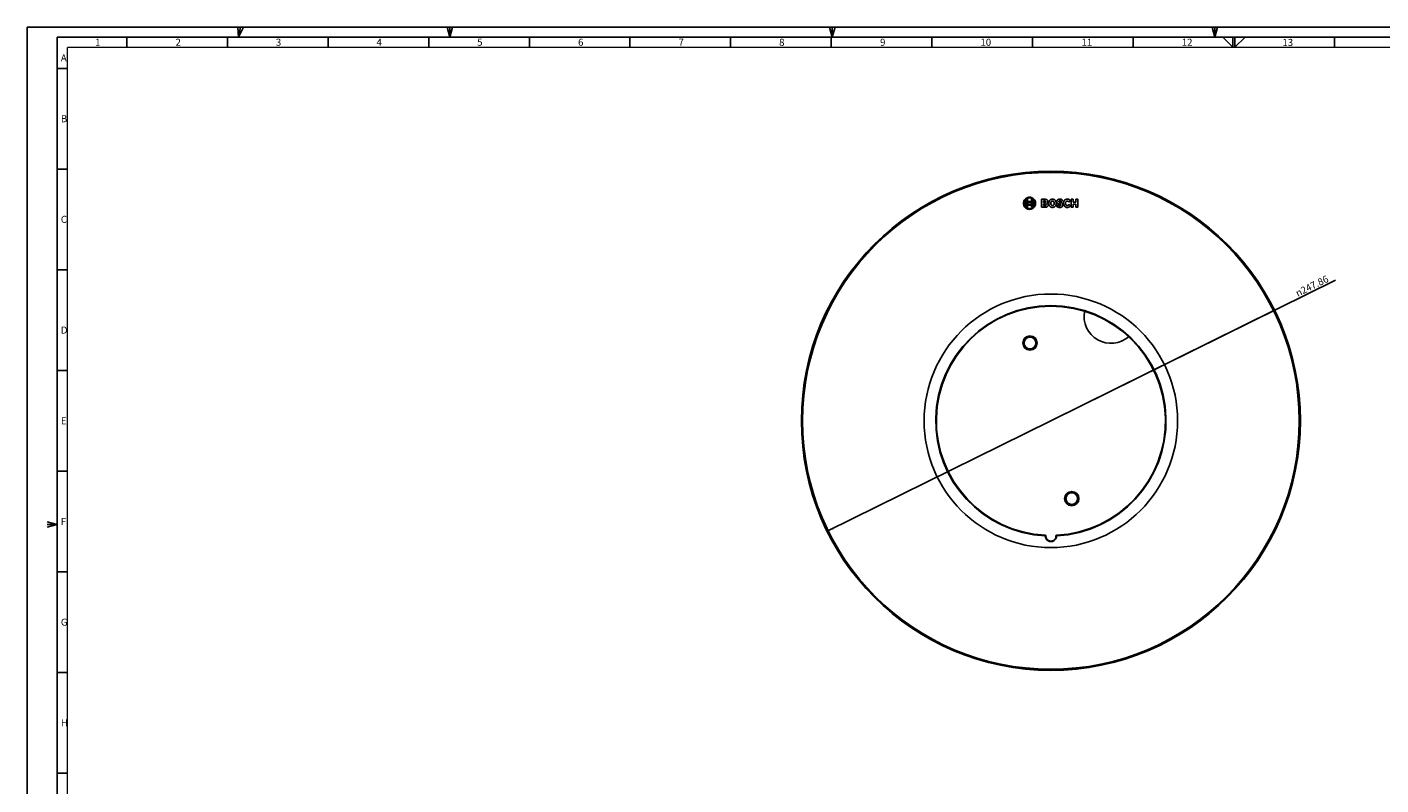
# Model space of a CAD drawing. Units: millimetres. Extents: x 0 to 1189, y 0 to 841.
# Drawn here: x 0 to 673, y 465 to 841 of the extents above; entities that cross this region are included whole.
import ezdxf

# ---------------------------------------------------------------- set-up
doc = ezdxf.new("R2010")
doc.units = ezdxf.units.MM
doc.header["$LTSCALE"] = 65.395
doc.layers.get('0').update_dxf_attribs({"linetype": 'CONTINUOUS'})
doc.layers.add('10_ALL_FEATURES', color=7, linetype='CONTINUOUS')
doc.styles.get("Standard").update_dxf_attribs({"font": 'txt', "width": 0.8})
doc.styles.add('TEXTSTYLE_1', font='gdt', dxfattribs={"width": 0.8})
doc.styles.add('TEXTSTYLE_2', font='txt', dxfattribs={"width": 0.8})
doc.dimstyles.new('DIMSTYLE_2', dxfattribs={"dimtxt": 3.5, "dimasz": 3.5, "dimexe": 3, "dimexo": 1.5, "dimtad": 1, "dimdsep": 46, "dimtxsty": 'STANDARD', "dimblk": '_FILLED', "dimblk1": '_FILLED', "dimblk2": '_FILLED', "dimcen": 0.09, "dimclrt": 5, "dimazin": 2, "dimtp": 0.5, "dimtm": 0.5, "dimtfac": 1, "dimtmove": 0, "dimatfit": 2, "dimldrblk": '_FILLED', "dimfxl": 1, "dimtolj": 1, "dimarcsym": 0})

# ---------------------------------------------------------------- blocks, each defined once
blk = doc.blocks.new('_FILLED')
at = {"color": 0, "linetype": 'BYBLOCK'}
blk.add_solid([(0, 0), (-1, 0.14), (-1, -0.14)], dxfattribs=at)
blk = doc.blocks.new('*D1')
at = {"color": 2, "linetype": 'CONTINUOUS'}
for p, q in [((508.57, 645.5), (649.89, 715.28)), ((619.69, 700.37), (508.57, 645.5)), ((397.44, 590.64), (508.57, 645.5))]:
    blk.add_line(p, q, dxfattribs=at)
at = {"color": 2, "linetype": 'CONTINUOUS', "xscale": 3.5, "yscale": 3.5, "zscale": 3.5}
for p, rotation in [((619.69, 700.37), 26.2755257825), ((397.44, 590.64), 206.2755257825)]:
    blk.add_blockref('_FILLED', p, dxfattribs=dict(at, rotation=rotation))
at = {"color": 5, "linetype": 'CONTINUOUS', "insert": (629.65, 710.16), "char_height": 3.5, "width": 30.625, "attachment_point": 1, "rotation": 26.27553, "line_spacing_factor": 0.9, "style": 'TEXTSTYLE_1'}
blk.add_mtext('{\\fgdt;n}\\ftxt;247.86', dxfattribs=at)

msp = doc.modelspace()

# ---------------------------------------------------------------- linework, layer by layer
at = {"color": 7, "linetype": 'CONTINUOUS'}
for p, q in [((0, 0), (0, 841)), ((0, 0), (0, 841)), ((0, 841), (1189, 841)), ((0, 841), (1189, 841)), ((104.993, 836.001), (104.635, 841)), ((105, 836), (105.963, 841)), ((105.007, 835.998), (107.435, 841)), ((209.993, 836), (208.653, 841)), ((210, 836), (210, 841)), ((210.007, 836), (211.347, 841)), ((399.993, 836), (398.653, 841)), ((400, 836), (400, 841)), ((400.007, 836), (401.347, 841)), ((589.993, 836), (588.653, 841)), ((590, 836), (590, 841)), ((590.007, 836), (591.347, 841)), ((15, 836), (15, 5)), ((15, 836), (1184, 836)), ((49.5, 836), (49.5, 831)), ((99.5, 836), (99.5, 831)), ((149.5, 836), (149.5, 831)), ((199.5, 836), (199.5, 831)), ((249.5, 836), (249.5, 831)), ((299.5, 836), (299.5, 831)), ((349.5, 836), (349.5, 831)), ((399.5, 836), (399.5, 831)), ((449.5, 836), (449.5, 831)), ((499.5, 836), (499.5, 831)), ((549.5, 836), (549.5, 831)), ((593.975, 836), (599, 830.975)), ((599, 836), (599, 831)), ((605.025, 836), (600, 830.975)), ((600, 836), (600, 831)), ((649.5, 836), (649.5, 831)), ((15, 820.5), (20, 820.5)), ((15, 770.5), (20, 770.5)), ((15, 720.5), (20, 720.5)), ((15, 670.5), (20, 670.5)), ((15, 620.5), (20, 620.5)), ((15, 594.007), (10, 595.347)), ((15, 594), (10, 594)), ((15, 593.993), (10, 592.653)), ((15, 570.5), (20, 570.5)), ((15, 520.5), (20, 520.5)), ((15, 470.5), (20, 470.5))]:
    msp.add_line(p, q, dxfattribs=at)
at = {"color": 6, "linetype": 'CONTINUOUS', "const_width": 0.7}
for points in [[(20, 10), (20, 831)], [(20, 831), (1179, 831)]]:
    msp.add_lwpolyline(points, dxfattribs=at)
at = {"layer": '10_ALL_FEATURES', "color": 7, "linetype": 'CONTINUOUS'}
for p, q in [((496.628, 752.198), (496.626, 754.816)), ((496.994, 754.396), (496.993, 755.513)), ((499.019, 754.398), (496.994, 754.396)), ((499.019, 754.023), (496.994, 754.021)), ((496.994, 754.021), (496.995, 752.993)), ((499.018, 755.515), (499.019, 754.398)), ((499.02, 752.995), (499.019, 754.023)), ((499.378, 754.818), (499.38, 752.2)), ((503.975, 755.481), (505.835, 755.483)), ((503.978, 751.529), (503.975, 755.481)), ((505.678, 754.658), (504.951, 754.657)), ((504.951, 754.657), (504.951, 753.922)), ((504.951, 753.922), (505.656, 753.923)), ((513.854, 754.364), (514.153, 754.664)), ((518.241, 754.727), (517.439, 754.194)), ((518.66, 755.493), (519.703, 755.494)), ((518.663, 751.54), (518.66, 755.493)), ((519.703, 755.494), (519.704, 754.039)), ((519.704, 754.039), (520.904, 754.039)), ((520.903, 755.494), (521.938, 755.495)), ((520.904, 754.039), (520.903, 755.494)), ((521.938, 755.495), (521.941, 751.543)), ((496.995, 752.993), (499.02, 752.995)), ((496.995, 752.626), (499.02, 752.628)), ((496.996, 751.501), (496.995, 752.626)), ((499.02, 752.628), (499.021, 751.503)), ((506.003, 751.53), (503.978, 751.529)), ((504.952, 753.135), (504.953, 752.355)), ((505.672, 753.135), (504.952, 753.135)), ((504.953, 752.355), (505.68, 752.355)), ((512.002, 752.803), (511.365, 752.18)), ((517.462, 752.852), (518.273, 752.305)), ((519.706, 751.541), (518.663, 751.54)), ((520.905, 753.102), (519.705, 753.101)), ((519.705, 753.101), (519.706, 751.541)), ((520.906, 751.542), (520.905, 753.102)), ((521.941, 751.543), (520.906, 751.542))]:
    msp.add_line(p, q, dxfattribs=at)
at = {"layer": '10_ALL_FEATURES', "color": 9, "linetype": 'CONTINUOUS'}
for p, q in [((505.828, 588.666), (505.813, 588.367)), ((505.91, 588.364), (505.813, 588.367)), ((506.113, 588.359), (505.91, 588.364)), ((511.112, 588.363), (511.412, 588.371)), ((511.412, 588.371), (511.397, 588.671))]:
    msp.add_line(p, q, dxfattribs=at)
at = {"layer": '10_ALL_FEATURES', "color": 7, "linetype": 'CONTINUOUS'}
for centre, radius in [((508.568, 645.505), 123.93), ((508.568, 645.505), 62.957), ((498.187, 684.128), 3.55), ((498.187, 684.128), 3.2), ((518.949, 606.882), 3.55), ((518.949, 606.882), 3.2)]:
    msp.add_circle(centre, radius, dxfattribs=at)
at = {"layer": '10_ALL_FEATURES', "color": 9, "linetype": 'CONTINUOUS'}
for centre, radius in [((508.568, 645.505), 123.787), ((508.568, 645.505), 123.362), ((498.187, 684.128), 2.9), ((518.949, 606.882), 2.9)]:
    msp.add_circle(centre, radius, dxfattribs=at)
at = {"layer": '10_ALL_FEATURES', "color": 7, "linetype": 'CONTINUOUS'}
for centre, radius, start, end in [((506.172, 752.654), 1.068, 344.27183, 0.119721), ((508.568, 645.505), 56.905, 272.849221, 267.239741), ((538.528, 697.49), 13.5, 170.427529, 310.277034), ((505.813, 588.367), 0.3, 358.643364, 87.239741), ((508.612, 588.3), 2.5, 178.642111, 1.446851), ((511.412, 588.371), 0.3, 92.849221, 181.446851)]:
    msp.add_arc(centre, radius, start, end, dxfattribs=at)
at = {"layer": '10_ALL_FEATURES', "color": 9, "linetype": 'CONTINUOUS'}
for centre, radius, start, end in [((508.568, 645.505), 57.205, 272.849221, 267.239741), ((508.612, 588.3), 2.8, 178.642111, 1.446851)]:
    msp.add_arc(centre, radius, start, end, dxfattribs=at)
at = {"layer": '10_ALL_FEATURES', "color": 7, "linetype": 'CONTINUOUS'}
for points in [[(495.86, 755.618), (495.663, 755.421), (495.339, 754.998), (495.052, 754.305), (494.984, 753.775), (494.984, 753.495)], [(494.984, 753.495), (494.984, 753.212), (495.055, 752.679), (495.344, 751.986), (495.668, 751.568), (495.863, 751.373)], [(496.242, 755.522), (496.034, 755.343), (495.69, 754.954), (495.384, 754.286), (495.314, 753.769), (495.314, 753.495)], [(495.314, 753.495), (495.314, 753.266), (495.366, 752.832), (495.579, 752.265), (495.817, 751.918), (495.961, 751.755)], [(496.068, 754.667), (495.996, 754.546), (495.878, 754.298), (495.773, 753.917), (495.749, 753.648), (495.749, 753.51)], [(495.749, 753.51), (495.749, 753.368), (495.774, 753.093), (495.878, 752.716), (495.992, 752.476), (496.061, 752.36)], [(497.982, 756.497), (497.703, 756.496), (497.173, 756.428), (496.479, 756.14), (496.057, 755.814), (495.86, 755.618)], [(496.993, 755.513), (496.856, 755.445), (496.606, 755.29), (496.302, 755.009), (496.139, 754.787), (496.068, 754.667)], [(496.626, 754.816), (496.51, 754.695), (496.318, 754.438), (496.148, 754.013), (496.109, 753.693), (496.109, 753.525)], [(496.109, 753.525), (496.109, 753.353), (496.15, 753.024), (496.321, 752.589), (496.512, 752.323), (496.628, 752.198)], [(497.982, 756.167), (497.76, 756.167), (497.333, 756.116), (496.765, 755.905), (496.41, 755.666), (496.242, 755.522)], [(500.105, 755.613), (499.906, 755.812), (499.481, 756.14), (498.787, 756.428), (498.259, 756.497), (497.982, 756.497)], [(500.005, 755.236), (499.826, 755.444), (499.435, 755.79), (498.769, 756.096), (498.255, 756.167), (497.982, 756.167)], [(499.934, 754.657), (499.862, 754.779), (499.697, 755.006), (499.397, 755.288), (499.152, 755.446), (499.018, 755.515)], [(499.904, 753.498), (499.904, 753.666), (499.863, 753.987), (499.691, 754.42), (499.496, 754.69), (499.378, 754.818)], [(499.38, 752.2), (499.497, 752.323), (499.692, 752.582), (499.865, 753.009), (499.904, 753.33), (499.904, 753.498)], [(499.727, 751.471), (499.934, 751.649), (500.277, 752.037), (500.583, 752.703), (500.654, 753.222), (500.654, 753.499)], [(500.249, 753.513), (500.249, 753.649), (500.225, 753.914), (500.122, 754.289), (500.005, 754.536), (499.934, 754.657)], [(499.941, 752.367), (500.009, 752.481), (500.122, 752.719), (500.225, 753.096), (500.249, 753.371), (500.249, 753.513)], [(500.654, 753.499), (500.654, 753.72), (500.604, 754.144), (500.392, 754.711), (500.151, 755.067), (500.005, 755.236)], [(500.101, 751.376), (500.299, 751.574), (500.626, 751.996), (500.916, 752.689), (500.984, 753.219), (500.984, 753.499)], [(500.984, 753.499), (500.984, 753.777), (500.916, 754.304), (500.629, 754.996), (500.302, 755.416), (500.105, 755.613)], [(505.656, 753.923), (505.695, 753.923), (505.769, 753.929), (505.868, 753.963), (505.923, 754.004), (505.947, 754.03)], [(505.954, 754.544), (505.931, 754.57), (505.881, 754.613), (505.787, 754.65), (505.716, 754.658), (505.678, 754.658)], [(505.947, 754.03), (505.971, 754.055), (506.01, 754.108), (506.046, 754.198), (506.054, 754.263), (506.054, 754.298)], [(507.066, 754.434), (507.066, 754.362), (507.056, 754.228), (507.01, 754.049), (506.93, 753.889), (506.816, 753.758), (506.679, 753.658), (506.57, 753.607), (506.512, 753.586)], [(506.512, 753.586), (506.583, 753.564), (506.717, 753.508), (506.89, 753.391), (506.989, 753.289), (507.035, 753.232)], [(507.001, 754.8), (507.016, 754.758), (507.04, 754.676), (507.061, 754.553), (507.066, 754.473), (507.066, 754.434)], [(507.035, 753.232), (507.081, 753.175), (507.156, 753.056), (507.224, 752.866), (507.24, 752.728), (507.24, 752.656)], [(507.554, 753.512), (507.554, 753.64), (507.57, 753.888), (507.643, 754.232), (507.721, 754.445), (507.768, 754.548)], [(507.763, 752.476), (507.717, 752.575), (507.641, 752.784), (507.57, 753.134), (507.554, 753.383), (507.554, 753.512)], [(507.768, 754.548), (507.819, 754.661), (507.934, 754.868), (508.147, 755.125), (508.313, 755.259), (508.402, 755.317)], [(508.402, 755.317), (508.49, 755.375), (508.679, 755.472), (509.003, 755.563), (509.242, 755.583), (509.368, 755.583)], [(508.648, 754.128), (508.623, 754.068), (508.582, 753.942), (508.55, 753.734), (508.544, 753.588), (508.544, 753.512)], [(508.544, 753.512), (508.544, 753.437), (508.55, 753.291), (508.582, 753.083), (508.621, 752.956), (508.646, 752.896)], [(509.383, 754.627), (509.328, 754.627), (509.222, 754.619), (509.076, 754.58), (508.941, 754.51), (508.823, 754.409), (508.726, 754.284), (508.672, 754.183), (508.648, 754.128)], [(509.367, 755.583), (509.493, 755.583), (509.733, 755.563), (510.057, 755.473), (510.251, 755.373), (510.343, 755.314)], [(510.108, 754.112), (510.085, 754.169), (510.033, 754.272), (509.938, 754.4), (509.822, 754.503), (509.688, 754.575), (509.543, 754.617), (509.438, 754.626), (509.383, 754.627)], [(510.102, 752.885), (510.129, 752.947), (510.172, 753.077), (510.21, 753.292), (510.217, 753.443), (510.217, 753.521)], [(510.217, 753.521), (510.217, 753.593), (510.209, 753.734), (510.173, 753.933), (510.132, 754.054), (510.108, 754.112)], [(510.343, 755.314), (510.431, 755.257), (510.597, 755.124), (510.813, 754.864), (510.929, 754.655), (510.981, 754.542)], [(511.199, 753.514), (511.197, 753.386), (511.177, 753.138), (511.103, 752.791), (511.025, 752.576), (510.98, 752.473)], [(510.981, 754.542), (511.029, 754.435), (511.11, 754.216), (511.182, 753.88), (511.199, 753.638), (511.199, 753.514)], [(511.655, 754.835), (511.634, 754.785), (511.598, 754.681), (511.566, 754.517), (511.559, 754.4), (511.559, 754.34)], [(511.559, 754.34), (511.559, 754.203), (511.594, 753.952), (511.756, 753.637), (511.931, 753.474), (512.035, 753.403)], [(512.035, 753.403), (512.1, 753.359), (512.244, 753.285), (512.49, 753.2), (512.667, 753.154), (512.76, 753.133)], [(512.556, 754.378), (512.556, 754.397), (512.559, 754.434), (512.573, 754.485), (512.597, 754.534), (512.632, 754.578), (512.675, 754.616), (512.709, 754.638), (512.728, 754.649)], [(512.796, 754.071), (512.772, 754.082), (512.728, 754.104), (512.669, 754.144), (512.619, 754.192), (512.582, 754.247), (512.561, 754.308), (512.556, 754.354), (512.556, 754.378)], [(512.728, 754.649), (512.76, 754.667), (512.826, 754.698), (512.933, 754.725), (513.011, 754.731), (513.051, 754.731)], [(514.468, 754.972), (514.336, 755.118), (514.046, 755.359), (513.531, 755.563), (513.13, 755.594), (512.915, 755.582)], [(513.051, 754.731), (513.151, 754.731), (513.345, 754.704), (513.612, 754.583), (513.776, 754.446), (513.854, 754.364)], [(514.252, 753.532), (514.193, 753.59), (514.054, 753.689), (513.798, 753.8), (513.608, 753.855), (513.508, 753.88)], [(514.153, 754.664), (514.189, 754.7), (514.26, 754.77), (514.366, 754.872), (514.435, 754.939), (514.468, 754.972)], [(514.545, 752.76), (514.545, 752.865), (514.524, 753.063), (514.427, 753.321), (514.318, 753.466), (514.252, 753.532)], [(514.867, 753.532), (514.867, 753.735), (514.906, 754.115), (515.082, 754.61), (515.276, 754.885), (515.391, 755.01)], [(515.428, 751.993), (515.306, 752.121), (515.101, 752.405), (514.91, 752.921), (514.867, 753.319), (514.867, 753.532)], [(515.391, 755.01), (515.509, 755.139), (515.767, 755.353), (516.211, 755.544), (516.552, 755.589), (516.733, 755.589)], [(516.321, 754.515), (516.268, 754.483), (516.17, 754.41), (516.054, 754.277), (515.965, 754.119), (515.903, 753.94), (515.867, 753.746), (515.858, 753.606), (515.857, 753.533)], [(516.748, 754.636), (516.699, 754.636), (516.602, 754.627), (516.46, 754.587), (516.367, 754.542), (516.321, 754.515)], [(516.733, 755.589), (516.946, 755.589), (517.344, 755.527), (517.853, 755.238), (518.122, 754.918), (518.241, 754.727)], [(517.439, 754.194), (517.412, 754.243), (517.356, 754.333), (517.258, 754.443), (517.146, 754.531), (517.023, 754.593), (516.891, 754.628), (516.797, 754.636), (516.748, 754.636)], [(495.863, 751.373), (496.061, 751.175), (496.482, 750.85), (497.177, 750.563), (497.706, 750.496), (497.987, 750.497)], [(495.961, 751.755), (496.136, 751.547), (496.521, 751.203), (497.189, 750.896), (497.708, 750.826), (497.986, 750.827)], [(496.061, 752.36), (496.139, 752.23), (496.312, 751.994), (496.618, 751.714), (496.863, 751.565), (496.996, 751.501)], [(497.986, 750.827), (498.21, 750.827), (498.637, 750.876), (499.206, 751.087), (499.559, 751.326), (499.727, 751.471)], [(497.987, 750.497), (498.265, 750.497), (498.792, 750.565), (499.484, 750.853), (499.904, 751.179), (500.101, 751.376)], [(499.021, 751.503), (499.149, 751.567), (499.388, 751.717), (499.691, 752), (499.864, 752.237), (499.941, 752.367)], [(506.746, 751.756), (506.67, 751.705), (506.514, 751.622), (506.27, 751.548), (506.094, 751.53), (506.003, 751.53)], [(507.2, 752.365), (507.176, 752.281), (507.111, 752.125), (506.961, 751.924), (506.824, 751.808), (506.746, 751.756)], [(508.402, 751.703), (508.311, 751.763), (508.142, 751.899), (507.93, 752.155), (507.814, 752.363), (507.763, 752.476)], [(509.378, 751.443), (509.251, 751.443), (509.008, 751.461), (508.676, 751.55), (508.489, 751.646), (508.402, 751.703)], [(508.646, 752.896), (508.669, 752.84), (508.721, 752.737), (508.816, 752.61), (508.932, 752.508), (509.066, 752.436), (509.211, 752.397), (509.315, 752.388), (509.37, 752.388)], [(509.37, 752.388), (509.425, 752.387), (509.53, 752.393), (509.675, 752.43), (509.81, 752.499), (509.928, 752.6), (510.024, 752.727), (510.078, 752.829), (510.102, 752.885)], [(510.346, 751.705), (510.257, 751.648), (510.066, 751.551), (509.742, 751.462), (509.504, 751.443), (509.378, 751.443)], [(510.98, 752.473), (510.931, 752.359), (510.816, 752.151), (510.602, 751.896), (510.436, 751.763), (510.346, 751.705)], [(511.365, 752.18), (511.505, 752.016), (511.808, 751.743), (512.335, 751.499), (512.74, 751.446), (512.956, 751.446)], [(512.993, 752.293), (512.855, 752.293), (512.598, 752.33), (512.264, 752.501), (512.083, 752.69), (512.002, 752.803)], [(512.956, 751.446), (513.053, 751.446), (513.238, 751.455), (513.497, 751.495), (513.737, 751.566), (513.953, 751.669), (514.138, 751.804), (514.244, 751.917), (514.292, 751.978)], [(513.353, 752.376), (513.319, 752.357), (513.248, 752.325), (513.125, 752.298), (513.038, 752.293), (512.993, 752.293)], [(513.54, 752.676), (513.54, 752.655), (513.537, 752.615), (513.522, 752.558), (513.496, 752.504), (513.458, 752.455), (513.411, 752.412), (513.373, 752.387), (513.353, 752.376)], [(513.359, 752.96), (513.378, 752.949), (513.413, 752.925), (513.458, 752.884), (513.495, 752.839), (513.521, 752.789), (513.536, 752.735), (513.54, 752.696), (513.54, 752.676)], [(514.292, 751.978), (514.346, 752.049), (514.438, 752.2), (514.525, 752.461), (514.545, 752.656), (514.545, 752.76)], [(516.766, 751.434), (516.585, 751.434), (516.246, 751.476), (515.805, 751.661), (515.547, 751.868), (515.428, 751.993)], [(516.307, 752.535), (516.356, 752.503), (516.458, 752.451), (516.614, 752.404), (516.724, 752.394), (516.78, 752.394)], [(516.78, 752.394), (516.83, 752.394), (516.925, 752.402), (517.056, 752.439), (517.179, 752.504), (517.288, 752.596), (517.382, 752.71), (517.437, 752.802), (517.462, 752.852)]]:
    msp.add_open_spline(points, degree=3, dxfattribs=at)
for points, knots in [([(505.835, 755.483), (505.979, 755.483), (506.179, 755.464), (506.416, 755.397), (506.575, 755.324), (506.716, 755.228), (506.836, 755.107), (506.932, 754.966), (506.981, 754.858), (507.001, 754.8)], [0, 0, 0, 0, 0.25, 0.375, 0.5, 0.625, 0.75, 0.875, 1, 1, 1, 1]), ([(506.054, 754.298), (506.054, 754.312), (506.052, 754.341), (506.043, 754.383), (506.029, 754.425), (506.002, 754.48), (505.975, 754.518), (505.954, 754.544)], [0, 0, 0, 0, 0.1666667, 0.3333333, 0.5, 0.6666667, 1, 1, 1, 1]), ([(512.915, 755.582), (512.814, 755.577), (512.622, 755.556), (512.362, 755.49), (512.129, 755.387), (511.865, 755.199), (511.723, 754.997), (511.655, 754.835)], [0, 0, 0, 0, 0.1666667, 0.3333333, 0.5, 0.6666667, 1, 1, 1, 1]), ([(513.508, 753.88), (513.478, 753.888), (513.421, 753.902), (513.34, 753.922), (513.265, 753.941), (513.196, 753.958), (513.132, 753.974), (513.072, 753.99), (513.017, 754.004), (512.974, 754.015), (512.941, 754.024), (512.917, 754.031), (512.899, 754.036), (512.884, 754.04), (512.871, 754.044), (512.861, 754.047), (512.851, 754.05), (512.84, 754.054), (512.83, 754.057), (512.823, 754.06), (512.817, 754.062), (512.812, 754.063), (512.809, 754.065), (512.806, 754.066), (512.803, 754.067), (512.801, 754.068), (512.8, 754.069), (512.799, 754.069), (512.798, 754.07), (512.797, 754.07), (512.797, 754.07), (512.797, 754.071), (512.796, 754.071)], [0, 0, 0, 0, 0.0833333, 0.1666667, 0.25, 0.3333333, 0.4166667, 0.5, 0.5833333, 0.6666667, 0.7083333, 0.75, 0.7916667, 0.8333333, 0.8541667, 0.875, 0.8958333, 0.9166667, 0.9375, 0.9479167, 0.9583333, 0.96875, 0.9739583, 0.9791667, 0.984375, 0.9895833, 0.9921875, 0.9947917, 0.9960938, 0.9973958, 0.9986979, 1, 1, 1, 1]), ([(515.857, 753.533), (515.856, 753.46), (515.861, 753.319), (515.893, 753.124), (515.952, 752.944), (516.068, 752.731), (516.199, 752.604), (516.307, 752.535)], [0, 0, 0, 0, 0.1666667, 0.3333333, 0.5, 0.6666667, 1, 1, 1, 1]), ([(506.182, 752.761), (506.18, 752.792), (506.173, 752.835), (506.157, 752.889), (506.141, 752.926), (506.12, 752.962), (506.086, 753.006), (506.033, 753.052), (505.969, 753.085), (505.913, 753.105), (505.853, 753.12), (505.775, 753.132), (505.707, 753.135), (505.672, 753.135)], [0, 0, 0, 0, 0.125, 0.1875, 0.25, 0.3125, 0.375, 0.5, 0.625, 0.6875, 0.75, 0.875, 1, 1, 1, 1]), ([(505.68, 752.355), (505.711, 752.355), (505.771, 752.357), (505.847, 752.366), (505.907, 752.379), (505.951, 752.393), (505.994, 752.409), (506.033, 752.43), (506.071, 752.457), (506.106, 752.49), (506.135, 752.529), (506.156, 752.57), (506.17, 752.613), (506.179, 752.659), (506.183, 752.708), (506.183, 752.743), (506.182, 752.761)], [0, 0, 0, 0, 0.125, 0.25, 0.3125, 0.375, 0.4375, 0.5, 0.5625, 0.625, 0.6875, 0.75, 0.8125, 0.875, 0.9375, 1, 1, 1, 1]), ([(512.76, 753.133), (512.819, 753.12), (512.905, 753.1), (513.012, 753.074), (513.089, 753.054), (513.149, 753.038), (513.196, 753.024), (513.231, 753.013), (513.267, 753.001), (513.295, 752.991), (513.316, 752.982), (513.329, 752.976), (513.339, 752.972), (513.346, 752.968), (513.353, 752.964), (513.357, 752.962), (513.359, 752.96)], [0, 0, 0, 0, 0.25, 0.375, 0.5, 0.625, 0.6875, 0.75, 0.8125, 0.875, 0.90625, 0.9375, 0.953125, 0.96875, 0.984375, 1, 1, 1, 1]), ([(518.273, 752.305), (518.156, 752.112), (517.958, 751.87), (517.637, 751.642), (517.371, 751.521), (517.082, 751.45), (516.874, 751.434), (516.766, 751.434)], [0, 0, 0, 0, 0.3333333, 0.5, 0.6666667, 0.8333333, 1, 1, 1, 1])]:
    msp.add_open_spline(points, degree=3, knots=knots, dxfattribs=at)

# ---------------------------------------------------------------- texts
at = {"color": 5, "linetype": 'CONTINUOUS', "char_height": 3.5, "attachment_point": 1, "line_spacing_factor": 0.9, "style": 'TEXTSTYLE_2'}
for s, insert, width in [('1', (33.796, 835.229), 2.8), ('2', (73.719, 835.203), 2.8), ('3', (123.596, 835.229), 2.8), ('4', (173.596, 835.229), 2.8), ('5', (223.596, 835.229), 2.8), ('6', (273.719, 835.203), 2.8), ('7', (323.596, 835.229), 2.8), ('8', (373.596, 835.229), 2.8), ('9', (423.719, 835.203), 2.8), ('10', (473.596, 835.229), 5.6), ('11', (523.792, 835.24), 5.6), ('12', (573.585, 835.227), 5.6), ('13', (623.606, 835.137), 5.6), ('A', (16.777, 827.492), 2.8), ('B', (16.822, 797.264), 2.8), ('C', (16.777, 747.292), 2.8), ('D', (16.777, 692.292), 2.8), ('E', (16.822, 647.264), 2.8), ('F', (16.777, 597.292), 2.8), ('G', (16.777, 547.292), 2.8), ('H', (16.822, 497.264), 2.8)]:
    msp.add_mtext(s, dxfattribs=dict(at, insert=insert, width=width))

# ---------------------------------------------------------------- dimensions: what is measured, and where the dimension line sits
at = {"color": 2, "linetype": 'CONTINUOUS'}
dim = msp.add_diameter_dim_2p(p1=(619.693, 700.367), p2=(397.443, 590.643), text='%%c<>', dimstyle='DIMSTYLE_2', override={"dimpost": '<>'}, dxfattribs=at)
dim.commit()
dim.dimension.update_dxf_attribs({"geometry": '*D1', "text_midpoint": (639.576, 713.111), "dimtype": 163})

doc.saveas('drawing.dxf')
